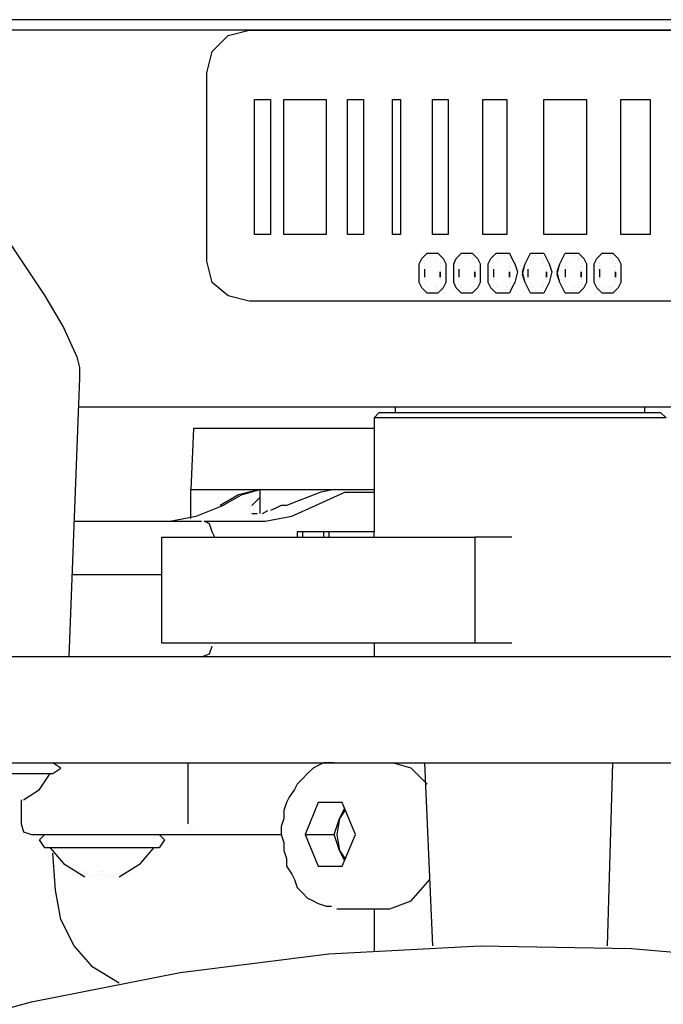
# Model space of a CAD drawing. Units: millimetres. Extents: x 14303 to 50279, y 2942 to 12698.
# Drawn here: x 15226 to 15300, y 8885 to 8998 of the extents above; entities that cross this region are included whole.
import ezdxf

# ---------------------------------------------------------------- set-up
doc = ezdxf.new("R2010")
doc.units = ezdxf.units.MM
doc.layers.add('AIRZONE HARDWARE', color=7, linetype='Continuous')

msp = doc.modelspace()

# ---------------------------------------------------------------- linework, layer by layer
at = {"layer": 'AIRZONE HARDWARE', "color": 7}
for p, q in [((15340.67, 8998.27), (15223.08, 8998.27)), ((15341.29, 8997.05), (15223.08, 8997.05)), ((15248.19, 8994.6), (15250.03, 8996.43)), ((15248.19, 8994.6), (15250.03, 8996.43)), ((15250.03, 8996.43), (15252.48, 8997.05)), ((15250.03, 8996.43), (15252.48, 8997.05)), ((15252.48, 8997.05), (15314.95, 8997.05)), ((15252.48, 8997.05), (15314.95, 8997.05)), ((15247.58, 8992.15), (15248.19, 8994.6)), ((15247.58, 8992.15), (15248.19, 8994.6)), ((15247.58, 8970.4), (15247.58, 8992.15)), ((15247.58, 8992.15), (15247.58, 8992.15)), ((15253.09, 8989.08), (15254.93, 8989.08)), ((15253.09, 8973.47), (15253.09, 8989.08)), ((15253.09, 8989.08), (15253.09, 8989.08)), ((15253.09, 8989.08), (15254.93, 8989.08)), ((15254.93, 8989.08), (15254.93, 8973.47)), ((15254.93, 8989.08), (15254.93, 8989.08)), ((15256.46, 8989.08), (15261.36, 8989.08)), ((15256.46, 8973.47), (15256.46, 8989.08)), ((15256.46, 8989.08), (15256.46, 8989.08)), ((15256.46, 8989.08), (15261.36, 8989.08)), ((15261.36, 8989.08), (15261.36, 8973.47)), ((15261.36, 8989.08), (15261.36, 8989.08)), ((15263.81, 8989.08), (15265.64, 8989.08)), ((15263.81, 8973.47), (15263.81, 8989.08)), ((15263.81, 8989.08), (15263.81, 8989.08)), ((15263.81, 8989.08), (15265.64, 8989.08)), ((15265.64, 8989.08), (15265.64, 8973.47)), ((15265.64, 8989.08), (15265.64, 8989.08)), ((15269.01, 8989.08), (15269.93, 8989.08)), ((15269.01, 8973.47), (15269.01, 8989.08)), ((15269.01, 8989.08), (15269.01, 8989.08)), ((15269.01, 8989.08), (15269.93, 8989.08)), ((15269.93, 8989.08), (15269.93, 8973.47)), ((15269.93, 8989.08), (15269.93, 8989.08)), ((15273.61, 8973.47), (15273.61, 8989.08)), ((15273.61, 8989.08), (15275.44, 8989.08)), ((15273.61, 8989.08), (15273.61, 8989.08)), ((15273.61, 8989.08), (15275.44, 8989.08)), ((15275.44, 8989.08), (15275.44, 8973.47)), ((15275.44, 8989.08), (15275.44, 8989.08)), ((15279.42, 8973.47), (15279.42, 8989.08)), ((15279.42, 8989.08), (15282.18, 8989.08)), ((15279.42, 8989.08), (15279.42, 8989.08)), ((15279.42, 8989.08), (15282.18, 8989.08)), ((15282.18, 8989.08), (15282.18, 8973.47)), ((15282.18, 8989.08), (15282.18, 8989.08)), ((15286.47, 8973.47), (15286.47, 8989.08)), ((15286.47, 8989.08), (15291.37, 8989.08)), ((15286.47, 8989.08), (15286.47, 8989.08)), ((15286.47, 8989.08), (15291.37, 8989.08)), ((15291.37, 8989.08), (15291.37, 8973.47)), ((15291.37, 8989.08), (15291.37, 8989.08)), ((15295.35, 8973.47), (15295.35, 8989.08)), ((15295.35, 8989.08), (15298.72, 8989.08)), ((15295.35, 8989.08), (15295.35, 8989.08)), ((15295.35, 8989.08), (15298.72, 8989.08)), ((15298.72, 8989.08), (15298.72, 8973.47)), ((15298.72, 8989.08), (15298.72, 8989.08)), ((15223.99, 8973.77), (15226.44, 8970.1)), ((15254.93, 8973.47), (15253.09, 8973.47)), ((15261.36, 8973.47), (15256.46, 8973.47)), ((15265.64, 8973.47), (15263.81, 8973.47)), ((15269.93, 8973.47), (15269.01, 8973.47)), ((15275.44, 8973.47), (15273.61, 8973.47)), ((15282.18, 8973.47), (15279.42, 8973.47)), ((15291.37, 8973.47), (15286.47, 8973.47)), ((15298.72, 8973.47), (15295.35, 8973.47)), ((15272.38, 8970.71), (15272.99, 8971.32)), ((15272.38, 8970.71), (15272.99, 8971.32)), ((15272.99, 8971.32), (15273.61, 8971.32)), ((15272.99, 8971.32), (15273.61, 8971.32)), ((15273.61, 8971.32), (15274.22, 8971.32)), ((15273.61, 8971.32), (15274.22, 8971.32)), ((15274.22, 8971.32), (15274.83, 8970.71)), ((15274.22, 8971.32), (15274.83, 8970.71)), ((15276.36, 8970.71), (15276.97, 8971.32)), ((15276.36, 8970.71), (15276.97, 8971.32)), ((15276.97, 8971.32), (15277.59, 8971.32)), ((15276.97, 8971.32), (15277.59, 8971.32)), ((15277.59, 8971.32), (15278.2, 8971.32)), ((15277.59, 8971.32), (15278.2, 8971.32)), ((15278.2, 8971.32), (15278.81, 8970.71)), ((15278.2, 8971.32), (15278.81, 8970.71)), ((15280.34, 8970.71), (15280.96, 8971.32)), ((15280.34, 8970.71), (15280.96, 8971.32)), ((15280.96, 8971.32), (15281.57, 8971.32)), ((15280.96, 8971.32), (15281.57, 8971.32)), ((15281.57, 8971.32), (15282.49, 8971.32)), ((15281.57, 8971.32), (15282.49, 8971.32)), ((15282.49, 8971.32), (15282.79, 8970.71)), ((15282.49, 8971.32), (15282.79, 8970.71)), ((15284.63, 8970.71), (15284.94, 8971.32)), ((15284.63, 8970.71), (15284.94, 8971.32)), ((15284.94, 8971.32), (15285.55, 8971.32)), ((15284.94, 8971.32), (15285.55, 8971.32)), ((15285.55, 8971.32), (15286.47, 8971.32)), ((15285.55, 8971.32), (15286.47, 8971.32)), ((15286.47, 8971.32), (15286.77, 8970.71)), ((15286.47, 8971.32), (15286.77, 8970.71)), ((15288.61, 8970.71), (15288.92, 8971.32)), ((15288.61, 8970.71), (15288.92, 8971.32)), ((15288.92, 8971.32), (15289.84, 8971.32)), ((15288.92, 8971.32), (15289.84, 8971.32)), ((15289.84, 8971.32), (15290.45, 8971.32)), ((15289.84, 8971.32), (15290.45, 8971.32)), ((15290.45, 8971.32), (15291.06, 8970.71)), ((15290.45, 8971.32), (15291.06, 8970.71)), ((15292.59, 8970.71), (15293.21, 8971.32)), ((15292.59, 8970.71), (15293.21, 8971.32)), ((15293.21, 8971.32), (15293.82, 8971.32)), ((15293.21, 8971.32), (15293.82, 8971.32)), ((15293.82, 8971.32), (15294.43, 8971.32)), ((15293.82, 8971.32), (15294.43, 8971.32)), ((15294.43, 8971.32), (15295.04, 8970.71)), ((15294.43, 8971.32), (15295.04, 8970.71)), ((15226.44, 8970.1), (15228.89, 8966.42)), ((15248.19, 8967.95), (15247.58, 8970.4)), ((15272.07, 8970.1), (15272.38, 8970.71)), ((15272.07, 8970.1), (15272.38, 8970.71)), ((15272.07, 8968.87), (15272.07, 8970.1)), ((15272.07, 8969.18), (15272.07, 8970.1)), ((15272.69, 8970.4), (15272.69, 8970.4)), ((15272.69, 8970.4), (15272.69, 8970.4)), ((15272.69, 8970.1), (15272.69, 8970.1)), ((15272.69, 8970.1), (15272.69, 8970.1)), ((15272.99, 8970.71), (15272.99, 8970.71)), ((15272.99, 8970.71), (15272.99, 8970.71)), ((15272.99, 8970.71), (15272.99, 8970.71)), ((15272.99, 8970.71), (15272.99, 8970.71)), ((15273.3, 8971.02), (15273.3, 8971.02)), ((15273.3, 8971.02), (15273.3, 8971.02)), ((15273.61, 8971.02), (15273.61, 8971.02)), ((15273.61, 8971.02), (15273.61, 8971.02)), ((15273.91, 8971.02), (15273.91, 8971.02)), ((15273.91, 8971.02), (15273.91, 8971.02)), ((15273.91, 8970.71), (15273.91, 8970.71)), ((15273.91, 8970.71), (15273.91, 8970.71)), ((15274.22, 8970.71), (15274.22, 8970.71)), ((15274.22, 8970.71), (15274.22, 8970.71)), ((15274.22, 8970.4), (15274.22, 8970.4)), ((15274.22, 8970.4), (15274.22, 8970.4)), ((15274.52, 8970.1), (15274.52, 8970.1)), ((15274.52, 8970.1), (15274.52, 8970.1)), ((15274.83, 8970.71), (15275.14, 8970.1)), ((15274.83, 8970.71), (15275.14, 8970.1)), ((15275.14, 8970.1), (15275.14, 8969.18)), ((15275.14, 8970.1), (15275.14, 8969.18)), ((15276.06, 8970.1), (15276.36, 8970.71)), ((15276.06, 8970.1), (15276.36, 8970.71)), ((15276.06, 8968.87), (15276.06, 8970.1)), ((15276.06, 8969.18), (15276.06, 8970.1)), ((15276.67, 8970.1), (15276.67, 8970.1)), ((15276.67, 8970.1), (15276.67, 8970.1)), ((15276.97, 8970.71), (15276.97, 8970.71)), ((15276.97, 8970.71), (15276.97, 8970.71)), ((15276.97, 8970.4), (15276.97, 8970.4)), ((15276.97, 8970.4), (15276.97, 8970.4)), ((15277.28, 8971.02), (15277.28, 8971.02)), ((15277.28, 8971.02), (15277.28, 8971.02)), ((15277.28, 8970.71), (15277.28, 8970.71)), ((15277.28, 8970.71), (15277.28, 8970.71)), ((15277.59, 8971.02), (15277.59, 8971.02)), ((15277.59, 8971.02), (15277.59, 8971.02)), ((15277.89, 8971.02), (15277.89, 8971.02)), ((15277.89, 8971.02), (15277.89, 8971.02)), ((15278.2, 8970.71), (15278.2, 8970.71)), ((15278.2, 8970.71), (15278.2, 8970.71)), ((15278.2, 8970.71), (15278.2, 8970.71)), ((15278.2, 8970.71), (15278.2, 8970.71)), ((15278.51, 8970.4), (15278.51, 8970.4)), ((15278.51, 8970.4), (15278.51, 8970.4)), ((15278.51, 8970.1), (15278.51, 8970.1)), ((15278.51, 8970.1), (15278.51, 8970.1)), ((15278.81, 8970.71), (15279.12, 8970.1)), ((15278.81, 8970.71), (15279.12, 8970.1)), ((15279.12, 8970.1), (15279.12, 8969.18)), ((15279.12, 8970.1), (15279.12, 8969.18)), ((15280.04, 8970.1), (15280.34, 8970.71)), ((15280.04, 8970.1), (15280.34, 8970.71)), ((15280.04, 8968.87), (15280.04, 8970.1)), ((15280.04, 8969.18), (15280.04, 8970.1)), ((15280.65, 8970.1), (15280.65, 8970.1)), ((15280.96, 8970.71), (15280.96, 8970.71)), ((15280.96, 8970.4), (15280.96, 8970.4)), ((15281.26, 8971.02), (15281.26, 8971.02)), ((15281.26, 8970.71), (15281.26, 8970.71)), ((15281.57, 8971.02), (15281.57, 8971.02)), ((15281.87, 8971.02), (15281.87, 8971.02)), ((15282.18, 8970.71), (15282.18, 8970.71)), ((15282.18, 8970.71), (15282.18, 8970.71)), ((15282.49, 8970.4), (15282.49, 8970.4)), ((15282.49, 8970.1), (15282.49, 8970.1)), ((15282.79, 8970.71), (15283.1, 8970.1)), ((15282.79, 8970.71), (15283.1, 8970.1)), ((15283.1, 8970.1), (15283.41, 8969.18)), ((15283.1, 8970.1), (15283.41, 8969.18)), ((15284.02, 8968.87), (15284.32, 8970.1)), ((15284.02, 8969.18), (15284.32, 8970.1)), ((15284.32, 8970.1), (15284.63, 8970.71)), ((15284.32, 8970.1), (15284.63, 8970.71)), ((15284.94, 8970.71), (15284.94, 8970.71)), ((15284.94, 8970.71), (15284.94, 8970.71)), ((15284.94, 8970.4), (15284.94, 8970.4)), ((15284.94, 8970.4), (15284.94, 8970.4)), ((15284.94, 8970.1), (15284.94, 8970.1)), ((15284.94, 8970.1), (15284.94, 8970.1)), ((15285.24, 8970.71), (15285.24, 8970.71)), ((15285.24, 8970.71), (15285.24, 8970.71)), ((15285.55, 8971.02), (15285.55, 8971.02)), ((15285.55, 8971.02), (15285.55, 8971.02)), ((15285.55, 8971.02), (15285.55, 8971.02)), ((15285.55, 8971.02), (15285.55, 8971.02)), ((15285.86, 8971.02), (15285.86, 8971.02)), ((15285.86, 8971.02), (15285.86, 8971.02)), ((15286.16, 8970.71), (15286.16, 8970.71)), ((15286.16, 8970.71), (15286.16, 8970.71)), ((15286.47, 8970.71), (15286.47, 8970.71)), ((15286.47, 8970.71), (15286.47, 8970.71)), ((15286.47, 8970.4), (15286.47, 8970.4)), ((15286.47, 8970.4), (15286.47, 8970.4)), ((15286.47, 8970.1), (15286.47, 8970.1)), ((15286.47, 8970.1), (15286.47, 8970.1)), ((15286.77, 8970.71), (15287.08, 8970.1)), ((15286.77, 8970.71), (15287.08, 8970.1)), ((15287.08, 8970.1), (15287.39, 8969.18)), ((15287.08, 8970.1), (15287.39, 8969.18)), ((15288, 8968.87), (15288.31, 8970.1)), ((15288, 8969.18), (15288.31, 8970.1)), ((15288.31, 8970.1), (15288.61, 8970.71)), ((15288.31, 8970.1), (15288.61, 8970.71)), ((15288.92, 8970.4), (15288.92, 8970.4)), ((15288.92, 8970.4), (15288.92, 8970.4)), ((15288.92, 8970.1), (15288.92, 8970.1)), ((15288.92, 8970.1), (15288.92, 8970.1)), ((15289.22, 8970.71), (15289.22, 8970.71)), ((15289.22, 8970.71), (15289.22, 8970.71)), ((15289.22, 8970.71), (15289.22, 8970.71)), ((15289.22, 8970.71), (15289.22, 8970.71)), ((15289.53, 8971.02), (15289.53, 8971.02)), ((15289.53, 8971.02), (15289.53, 8971.02)), ((15289.84, 8971.02), (15289.84, 8971.02)), ((15289.84, 8971.02), (15289.84, 8971.02)), ((15290.14, 8971.02), (15290.14, 8971.02)), ((15290.14, 8971.02), (15290.14, 8971.02)), ((15290.14, 8970.71), (15290.14, 8970.71)), ((15290.14, 8970.71), (15290.14, 8970.71)), ((15290.45, 8970.71), (15290.45, 8970.71)), ((15290.45, 8970.71), (15290.45, 8970.71)), ((15290.45, 8970.4), (15290.45, 8970.4)), ((15290.45, 8970.4), (15290.45, 8970.4)), ((15290.76, 8970.1), (15290.76, 8970.1)), ((15290.76, 8970.1), (15290.76, 8970.1)), ((15291.06, 8970.71), (15291.37, 8970.1)), ((15291.06, 8970.71), (15291.37, 8970.1)), ((15291.37, 8970.1), (15291.37, 8969.18)), ((15291.37, 8970.1), (15291.37, 8969.18)), ((15292.29, 8970.1), (15292.59, 8970.71)), ((15292.29, 8970.1), (15292.59, 8970.71)), ((15292.29, 8968.87), (15292.29, 8970.1)), ((15292.29, 8969.18), (15292.29, 8970.1)), ((15292.9, 8970.4), (15292.9, 8970.4)), ((15292.9, 8970.4), (15292.9, 8970.4)), ((15292.9, 8970.1), (15292.9, 8970.1)), ((15292.9, 8970.1), (15292.9, 8970.1)), ((15293.21, 8970.71), (15293.21, 8970.71)), ((15293.21, 8970.71), (15293.21, 8970.71)), ((15293.21, 8970.71), (15293.21, 8970.71)), ((15293.21, 8970.71), (15293.21, 8970.71)), ((15293.51, 8971.02), (15293.51, 8971.02)), ((15293.51, 8971.02), (15293.51, 8971.02)), ((15293.82, 8971.02), (15293.82, 8971.02)), ((15293.82, 8971.02), (15293.82, 8971.02)), ((15294.12, 8971.02), (15294.12, 8971.02)), ((15294.12, 8971.02), (15294.12, 8971.02)), ((15294.12, 8970.71), (15294.12, 8970.71)), ((15294.12, 8970.71), (15294.12, 8970.71)), ((15294.43, 8970.71), (15294.43, 8970.71)), ((15294.43, 8970.71), (15294.43, 8970.71)), ((15294.43, 8970.4), (15294.43, 8970.4)), ((15294.43, 8970.4), (15294.43, 8970.4)), ((15294.74, 8970.1), (15294.74, 8970.1)), ((15294.74, 8970.1), (15294.74, 8970.1)), ((15295.04, 8970.71), (15295.35, 8970.1)), ((15295.04, 8970.71), (15295.35, 8970.1)), ((15295.35, 8970.1), (15295.35, 8969.18)), ((15295.35, 8970.1), (15295.35, 8969.18)), ((15272.07, 8967.95), (15272.07, 8969.18)), ((15272.07, 8967.95), (15272.07, 8968.87)), ((15272.69, 8969.79), (15272.69, 8969.79)), ((15272.69, 8969.79), (15272.69, 8969.79)), ((15272.69, 8969.49), (15272.69, 8968.87)), ((15272.69, 8969.49), (15272.69, 8969.49)), ((15272.69, 8969.18), (15272.69, 8968.57)), ((15272.69, 8968.87), (15272.69, 8968.87)), ((15274.52, 8969.79), (15274.52, 8969.79)), ((15274.52, 8969.79), (15274.52, 8969.79)), ((15274.52, 8969.49), (15274.52, 8969.49)), ((15274.52, 8969.49), (15274.52, 8969.49)), ((15274.52, 8969.18), (15274.52, 8968.57)), ((15274.52, 8968.57), (15274.52, 8969.18)), ((15274.52, 8969.18), (15274.52, 8969.18)), ((15274.52, 8969.18), (15274.52, 8969.18)), ((15275.14, 8969.18), (15275.14, 8967.95)), ((15275.14, 8969.18), (15275.14, 8967.95)), ((15276.06, 8967.95), (15276.06, 8969.18)), ((15276.06, 8967.95), (15276.06, 8968.87)), ((15276.67, 8969.79), (15276.67, 8969.79)), ((15276.67, 8969.79), (15276.67, 8969.79)), ((15276.67, 8969.49), (15276.67, 8968.87)), ((15276.67, 8969.49), (15276.67, 8969.49)), ((15276.67, 8969.18), (15276.67, 8968.57)), ((15276.67, 8968.87), (15276.67, 8968.87)), ((15278.51, 8969.79), (15278.51, 8969.79)), ((15278.51, 8969.79), (15278.51, 8969.79)), ((15278.51, 8969.49), (15278.51, 8969.49)), ((15278.51, 8969.49), (15278.51, 8969.49)), ((15278.51, 8969.18), (15278.51, 8968.57)), ((15278.51, 8968.57), (15278.51, 8969.18)), ((15278.51, 8969.18), (15278.51, 8969.18)), ((15278.51, 8969.18), (15278.51, 8969.18)), ((15279.12, 8969.18), (15279.12, 8967.95)), ((15279.12, 8969.18), (15279.12, 8967.95)), ((15280.04, 8967.95), (15280.04, 8969.18)), ((15280.04, 8967.95), (15280.04, 8968.87)), ((15280.65, 8969.79), (15280.65, 8969.79)), ((15280.65, 8969.49), (15280.65, 8968.87)), ((15280.65, 8969.18), (15280.65, 8969.18)), ((15280.65, 8969.18), (15280.65, 8969.18)), ((15280.65, 8969.18), (15280.65, 8968.57)), ((15280.65, 8968.87), (15280.65, 8968.87)), ((15282.49, 8969.79), (15282.49, 8969.79)), ((15282.49, 8969.49), (15282.49, 8969.49)), ((15282.49, 8969.18), (15282.49, 8968.57)), ((15282.49, 8968.57), (15282.49, 8969.18)), ((15282.49, 8969.18), (15282.49, 8969.18)), ((15282.49, 8969.18), (15282.49, 8969.18)), ((15282.49, 8969.18), (15282.49, 8969.18)), ((15283.41, 8969.18), (15283.1, 8967.95)), ((15283.41, 8969.18), (15283.1, 8967.95)), ((15284.32, 8967.95), (15284.02, 8969.18)), ((15284.32, 8967.95), (15284.02, 8968.87)), ((15284.63, 8969.79), (15284.63, 8969.79)), ((15284.63, 8969.79), (15284.63, 8969.79)), ((15284.63, 8969.49), (15284.63, 8968.87)), ((15284.63, 8969.49), (15284.63, 8969.49)), ((15284.63, 8969.18), (15284.63, 8968.57)), ((15284.63, 8968.87), (15284.63, 8968.87)), ((15286.77, 8969.79), (15286.77, 8969.79)), ((15286.77, 8969.79), (15286.77, 8969.79)), ((15286.77, 8969.49), (15286.77, 8969.49)), ((15286.77, 8969.49), (15286.77, 8969.49)), ((15286.77, 8969.18), (15286.77, 8968.57)), ((15286.77, 8968.57), (15286.77, 8969.18)), ((15286.77, 8969.18), (15286.77, 8969.18)), ((15286.77, 8969.18), (15286.77, 8969.18)), ((15287.39, 8969.18), (15287.08, 8967.95)), ((15287.39, 8969.18), (15287.08, 8967.95)), ((15288.31, 8967.95), (15288, 8969.18)), ((15288.31, 8967.95), (15288, 8968.87)), ((15288.92, 8969.79), (15288.92, 8969.79)), ((15288.92, 8969.79), (15288.92, 8969.79)), ((15288.92, 8969.49), (15288.92, 8968.87)), ((15288.92, 8969.49), (15288.92, 8969.49)), ((15288.92, 8969.18), (15288.92, 8968.57)), ((15288.92, 8968.87), (15288.92, 8968.87)), ((15290.76, 8969.79), (15290.76, 8969.79)), ((15290.76, 8969.79), (15290.76, 8969.79)), ((15290.76, 8969.49), (15290.76, 8969.49)), ((15290.76, 8969.49), (15290.76, 8969.49)), ((15290.76, 8969.18), (15290.76, 8968.57)), ((15290.76, 8968.57), (15290.76, 8969.18)), ((15290.76, 8969.18), (15290.76, 8969.18)), ((15290.76, 8969.18), (15290.76, 8969.18)), ((15291.37, 8969.18), (15291.37, 8967.95)), ((15291.37, 8969.18), (15291.37, 8967.95)), ((15292.29, 8967.95), (15292.29, 8968.87)), ((15292.9, 8969.79), (15292.9, 8969.79)), ((15292.9, 8969.79), (15292.9, 8969.79)), ((15292.9, 8969.49), (15292.9, 8968.87)), ((15292.9, 8969.49), (15292.9, 8969.49)), ((15292.9, 8969.18), (15292.9, 8968.57)), ((15292.9, 8968.87), (15292.9, 8968.87)), ((15294.74, 8969.79), (15294.74, 8969.79)), ((15294.74, 8969.79), (15294.74, 8969.79)), ((15294.74, 8969.49), (15294.74, 8969.49)), ((15294.74, 8969.49), (15294.74, 8969.49)), ((15294.74, 8969.18), (15294.74, 8968.57)), ((15294.74, 8968.57), (15294.74, 8969.18)), ((15294.74, 8969.18), (15294.74, 8969.18)), ((15294.74, 8969.18), (15294.74, 8969.18)), ((15295.35, 8969.18), (15295.35, 8967.95)), ((15250.03, 8966.42), (15248.19, 8967.95)), ((15272.38, 8967.34), (15272.07, 8967.95)), ((15272.38, 8967.34), (15272.07, 8967.95)), ((15272.69, 8968.57), (15272.69, 8968.57)), ((15272.69, 8968.57), (15272.69, 8968.57)), ((15272.69, 8968.26), (15272.69, 8968.26)), ((15272.69, 8968.26), (15272.69, 8968.26)), ((15272.69, 8967.95), (15272.69, 8967.95)), ((15272.69, 8967.95), (15272.69, 8967.95)), ((15274.52, 8968.26), (15274.52, 8968.26)), ((15274.52, 8968.26), (15274.52, 8968.26)), ((15274.52, 8967.95), (15274.52, 8967.95)), ((15274.52, 8967.95), (15274.52, 8967.95)), ((15275.14, 8967.95), (15274.83, 8967.34)), ((15275.14, 8967.95), (15274.83, 8967.34)), ((15276.36, 8967.34), (15276.06, 8967.95)), ((15276.36, 8967.34), (15276.06, 8967.95)), ((15276.67, 8968.57), (15276.67, 8968.57)), ((15276.67, 8968.57), (15276.67, 8968.57)), ((15276.67, 8968.26), (15276.67, 8968.26)), ((15276.67, 8968.26), (15276.67, 8968.26)), ((15276.67, 8967.95), (15276.67, 8967.95)), ((15276.67, 8967.95), (15276.67, 8967.95)), ((15278.51, 8968.26), (15278.51, 8968.26)), ((15278.51, 8968.26), (15278.51, 8968.26)), ((15278.51, 8967.95), (15278.51, 8967.95)), ((15278.51, 8967.95), (15278.51, 8967.95)), ((15279.12, 8967.95), (15278.81, 8967.34)), ((15279.12, 8967.95), (15278.81, 8967.34)), ((15280.34, 8967.34), (15280.04, 8967.95)), ((15280.34, 8967.34), (15280.04, 8967.95)), ((15280.65, 8968.57), (15280.65, 8968.57)), ((15280.65, 8968.57), (15280.65, 8968.57)), ((15280.65, 8968.26), (15280.65, 8968.26)), ((15280.65, 8968.26), (15280.65, 8968.26)), ((15280.65, 8967.95), (15280.65, 8967.95)), ((15280.65, 8967.95), (15280.65, 8967.95)), ((15282.49, 8968.26), (15282.49, 8968.26)), ((15282.49, 8968.26), (15282.49, 8968.26)), ((15282.49, 8967.95), (15282.49, 8967.95)), ((15282.49, 8967.95), (15282.49, 8967.95)), ((15283.1, 8967.95), (15282.79, 8967.34)), ((15283.1, 8967.95), (15282.79, 8967.34)), ((15284.63, 8967.34), (15284.32, 8967.95)), ((15284.63, 8967.34), (15284.32, 8967.95)), ((15284.63, 8968.57), (15284.63, 8968.57)), ((15284.63, 8968.57), (15284.63, 8968.57)), ((15284.63, 8968.26), (15284.63, 8968.26)), ((15284.63, 8968.26), (15284.63, 8968.26)), ((15284.94, 8967.95), (15284.94, 8967.95)), ((15284.94, 8967.95), (15284.94, 8967.95)), ((15286.47, 8967.95), (15286.47, 8967.95)), ((15286.47, 8967.95), (15286.47, 8967.95)), ((15286.77, 8968.26), (15286.77, 8968.26)), ((15286.77, 8968.26), (15286.77, 8968.26)), ((15287.08, 8967.95), (15286.77, 8967.34)), ((15287.08, 8967.95), (15286.77, 8967.34)), ((15288.61, 8967.34), (15288.31, 8967.95)), ((15288.61, 8967.34), (15288.31, 8967.95)), ((15288.92, 8968.57), (15288.92, 8968.57)), ((15288.92, 8968.57), (15288.92, 8968.57)), ((15288.92, 8968.26), (15288.92, 8968.26)), ((15288.92, 8968.26), (15288.92, 8968.26)), ((15288.92, 8967.95), (15288.92, 8967.95)), ((15288.92, 8967.95), (15288.92, 8967.95)), ((15290.76, 8968.26), (15290.76, 8968.26)), ((15290.76, 8968.26), (15290.76, 8968.26)), ((15290.76, 8967.95), (15290.76, 8967.95)), ((15290.76, 8967.95), (15290.76, 8967.95)), ((15291.37, 8967.95), (15291.06, 8967.34)), ((15291.37, 8967.95), (15291.06, 8967.34)), ((15292.59, 8967.34), (15292.29, 8967.95)), ((15292.9, 8968.57), (15292.9, 8968.57)), ((15292.9, 8968.57), (15292.9, 8968.57)), ((15292.9, 8968.26), (15292.9, 8968.26)), ((15292.9, 8968.26), (15292.9, 8968.26)), ((15292.9, 8967.95), (15292.9, 8967.95)), ((15292.9, 8967.95), (15292.9, 8967.95)), ((15294.74, 8968.26), (15294.74, 8968.26)), ((15294.74, 8968.26), (15294.74, 8968.26)), ((15294.74, 8967.95), (15294.74, 8967.95)), ((15294.74, 8967.95), (15294.74, 8967.95)), ((15295.35, 8967.95), (15295.04, 8967.34)), ((15272.99, 8966.73), (15272.38, 8967.34)), ((15272.99, 8966.73), (15272.38, 8967.34)), ((15272.69, 8967.65), (15272.69, 8967.65)), ((15272.69, 8967.65), (15272.69, 8967.65)), ((15272.99, 8967.34), (15272.99, 8967.34)), ((15272.99, 8967.34), (15272.99, 8967.34)), ((15272.99, 8967.34), (15272.99, 8967.34)), ((15272.99, 8967.34), (15272.99, 8967.34)), ((15273.61, 8966.73), (15272.99, 8966.73)), ((15273.61, 8966.73), (15272.99, 8966.73)), ((15273.3, 8967.04), (15273.3, 8967.04)), ((15273.3, 8967.04), (15273.3, 8967.04)), ((15273.61, 8967.04), (15273.61, 8967.04)), ((15273.61, 8967.04), (15273.61, 8967.04)), ((15274.22, 8966.73), (15273.61, 8966.73)), ((15274.22, 8966.73), (15273.61, 8966.73)), ((15273.91, 8967.34), (15273.91, 8967.34)), ((15273.91, 8967.34), (15273.91, 8967.34)), ((15273.91, 8967.04), (15273.91, 8967.04)), ((15273.91, 8967.04), (15273.91, 8967.04)), ((15274.22, 8967.65), (15274.22, 8967.65)), ((15274.22, 8967.65), (15274.22, 8967.65)), ((15274.22, 8967.34), (15274.22, 8967.34)), ((15274.83, 8967.34), (15274.22, 8966.73)), ((15274.22, 8967.34), (15274.22, 8967.34)), ((15274.83, 8967.34), (15274.22, 8966.73)), ((15276.97, 8966.73), (15276.36, 8967.34)), ((15276.97, 8966.73), (15276.36, 8967.34)), ((15276.97, 8967.65), (15276.97, 8967.65)), ((15276.97, 8967.65), (15276.97, 8967.65)), ((15276.97, 8967.34), (15276.97, 8967.34)), ((15276.97, 8967.34), (15276.97, 8967.34)), ((15276.97, 8967.34), (15276.97, 8967.34)), ((15276.97, 8967.34), (15276.97, 8967.34)), ((15277.59, 8966.73), (15276.97, 8966.73)), ((15277.59, 8966.73), (15276.97, 8966.73)), ((15277.28, 8967.04), (15277.28, 8967.04)), ((15277.28, 8967.04), (15277.28, 8967.04)), ((15277.59, 8967.04), (15277.59, 8967.04)), ((15277.59, 8967.04), (15277.59, 8967.04)), ((15278.2, 8966.73), (15277.59, 8966.73)), ((15278.2, 8966.73), (15277.59, 8966.73)), ((15277.89, 8967.04), (15277.89, 8967.04)), ((15277.89, 8967.04), (15277.89, 8967.04)), ((15278.2, 8967.34), (15278.2, 8967.34)), ((15278.2, 8967.34), (15278.2, 8967.34)), ((15278.81, 8967.34), (15278.2, 8966.73)), ((15278.2, 8967.34), (15278.2, 8967.34)), ((15278.2, 8967.34), (15278.2, 8967.34)), ((15278.81, 8967.34), (15278.2, 8966.73)), ((15278.51, 8967.65), (15278.51, 8967.65)), ((15278.51, 8967.65), (15278.51, 8967.65)), ((15280.96, 8966.73), (15280.34, 8967.34)), ((15280.96, 8966.73), (15280.34, 8967.34)), ((15280.96, 8967.65), (15280.96, 8967.65)), ((15280.96, 8967.65), (15280.96, 8967.65)), ((15280.96, 8967.34), (15280.96, 8967.34)), ((15280.96, 8967.34), (15280.96, 8967.34)), ((15281.57, 8966.73), (15280.96, 8966.73)), ((15281.57, 8966.73), (15280.96, 8966.73)), ((15281.26, 8967.34), (15281.26, 8967.34)), ((15281.26, 8967.34), (15281.26, 8967.34)), ((15281.26, 8967.04), (15281.26, 8967.04)), ((15281.26, 8967.04), (15281.26, 8967.04)), ((15281.57, 8967.04), (15281.57, 8967.04)), ((15281.57, 8967.04), (15281.57, 8967.04)), ((15282.49, 8966.73), (15281.57, 8966.73)), ((15282.49, 8966.73), (15281.57, 8966.73)), ((15281.87, 8967.04), (15281.87, 8967.04)), ((15281.87, 8967.04), (15281.87, 8967.04)), ((15282.18, 8967.34), (15282.18, 8967.34)), ((15282.18, 8967.34), (15282.18, 8967.34)), ((15282.18, 8967.34), (15282.18, 8967.34)), ((15282.18, 8967.34), (15282.18, 8967.34)), ((15282.49, 8967.65), (15282.49, 8967.65)), ((15282.49, 8967.65), (15282.49, 8967.65)), ((15282.79, 8967.34), (15282.49, 8966.73)), ((15282.79, 8967.34), (15282.49, 8966.73)), ((15284.94, 8966.73), (15284.63, 8967.34)), ((15284.94, 8966.73), (15284.63, 8967.34)), ((15284.94, 8967.65), (15284.94, 8967.65)), ((15284.94, 8967.65), (15284.94, 8967.65)), ((15284.94, 8967.34), (15284.94, 8967.34)), ((15284.94, 8967.34), (15284.94, 8967.34)), ((15285.55, 8966.73), (15284.94, 8966.73)), ((15285.55, 8966.73), (15284.94, 8966.73)), ((15285.24, 8967.34), (15285.24, 8967.34)), ((15285.24, 8967.34), (15285.24, 8967.34)), ((15285.55, 8967.04), (15285.55, 8967.04)), ((15285.55, 8967.04), (15285.55, 8967.04)), ((15285.55, 8967.04), (15285.55, 8967.04)), ((15285.55, 8967.04), (15285.55, 8967.04)), ((15286.47, 8966.73), (15285.55, 8966.73)), ((15286.47, 8966.73), (15285.55, 8966.73)), ((15285.86, 8967.04), (15285.86, 8967.04)), ((15285.86, 8967.04), (15285.86, 8967.04)), ((15286.16, 8967.34), (15286.16, 8967.34)), ((15286.16, 8967.34), (15286.16, 8967.34)), ((15286.47, 8967.65), (15286.47, 8967.65)), ((15286.47, 8967.65), (15286.47, 8967.65)), ((15286.47, 8967.34), (15286.47, 8967.34)), ((15286.77, 8967.34), (15286.47, 8966.73)), ((15286.47, 8967.34), (15286.47, 8967.34)), ((15286.77, 8967.34), (15286.47, 8966.73)), ((15288.92, 8966.73), (15288.61, 8967.34)), ((15288.92, 8966.73), (15288.61, 8967.34)), ((15288.92, 8967.65), (15288.92, 8967.65)), ((15288.92, 8967.65), (15288.92, 8967.65)), ((15289.84, 8966.73), (15288.92, 8966.73)), ((15289.84, 8966.73), (15288.92, 8966.73)), ((15289.22, 8967.34), (15289.22, 8967.34)), ((15289.22, 8967.34), (15289.22, 8967.34)), ((15289.22, 8967.34), (15289.22, 8967.34)), ((15289.22, 8967.34), (15289.22, 8967.34)), ((15289.53, 8967.04), (15289.53, 8967.04)), ((15289.53, 8967.04), (15289.53, 8967.04)), ((15289.84, 8967.04), (15289.84, 8967.04)), ((15289.84, 8967.04), (15289.84, 8967.04)), ((15290.45, 8966.73), (15289.84, 8966.73)), ((15290.45, 8966.73), (15289.84, 8966.73)), ((15290.14, 8967.34), (15290.14, 8967.34)), ((15290.14, 8967.34), (15290.14, 8967.34)), ((15290.14, 8967.04), (15290.14, 8967.04)), ((15290.14, 8967.04), (15290.14, 8967.04)), ((15290.45, 8967.65), (15290.45, 8967.65)), ((15290.45, 8967.65), (15290.45, 8967.65)), ((15290.45, 8967.34), (15290.45, 8967.34)), ((15291.06, 8967.34), (15290.45, 8966.73)), ((15290.45, 8967.34), (15290.45, 8967.34)), ((15291.06, 8967.34), (15290.45, 8966.73)), ((15293.21, 8966.73), (15292.59, 8967.34)), ((15292.9, 8967.65), (15292.9, 8967.65)), ((15292.9, 8967.65), (15292.9, 8967.65)), ((15293.21, 8967.34), (15293.21, 8967.34)), ((15293.21, 8967.34), (15293.21, 8967.34)), ((15293.21, 8967.34), (15293.21, 8967.34)), ((15293.21, 8967.34), (15293.21, 8967.34)), ((15293.82, 8966.73), (15293.21, 8966.73)), ((15293.51, 8967.04), (15293.51, 8967.04)), ((15293.51, 8967.04), (15293.51, 8967.04)), ((15293.82, 8967.04), (15293.82, 8967.04)), ((15293.82, 8967.04), (15293.82, 8967.04)), ((15294.43, 8966.73), (15293.82, 8966.73)), ((15294.12, 8967.34), (15294.12, 8967.34)), ((15294.12, 8967.34), (15294.12, 8967.34)), ((15294.12, 8967.04), (15294.12, 8967.04)), ((15294.12, 8967.04), (15294.12, 8967.04)), ((15294.43, 8967.65), (15294.43, 8967.65)), ((15294.43, 8967.65), (15294.43, 8967.65)), ((15294.43, 8967.34), (15294.43, 8967.34)), ((15295.04, 8967.34), (15294.43, 8966.73)), ((15294.43, 8967.34), (15294.43, 8967.34)), ((15228.89, 8966.42), (15231.04, 8962.75)), ((15252.48, 8965.81), (15250.03, 8966.42)), ((15314.95, 8965.81), (15252.48, 8965.81)), ((15231.04, 8962.75), (15232.57, 8959.38)), ((15232.57, 8959.38), (15232.88, 8958.15)), ((15232.88, 8958.15), (15232.88, 8956.93)), ((15232.88, 8956.93), (15231.65, 8924.77)), ((15334.55, 8953.56), (15232.88, 8953.56)), ((15266.87, 8952.34), (15267.48, 8952.95)), ((15267.48, 8952.95), (15299.94, 8952.95)), ((15269.32, 8953.56), (15269.32, 8952.95)), ((15298.11, 8952.95), (15298.11, 8953.56)), ((15299.94, 8952.95), (15300.56, 8952.34)), ((15300.56, 8952.34), (15266.87, 8952.34)), ((15266.87, 8952.34), (15266.87, 8939.17)), ((15246.04, 8951.11), (15245.74, 8944.07)), ((15266.87, 8951.11), (15246.04, 8951.11)), ((15245.74, 8944.07), (15266.87, 8944.07)), ((15245.74, 8940.7), (15245.74, 8944.07)), ((15253.7, 8944.07), (15251.25, 8943.45)), ((15251.56, 8943.45), (15253.7, 8944.07)), ((15253.7, 8944.07), (15253.7, 8941.31)), ((15262.27, 8944.07), (15260.74, 8943.76)), ((15265.34, 8944.07), (15265.34, 8944.07)), ((15251.25, 8943.45), (15249.11, 8942.23)), ((15249.41, 8942.23), (15251.56, 8943.45)), ((15252.78, 8942.23), (15253.7, 8943.15)), ((15260.74, 8943.76), (15256.76, 8942.23)), ((15260.13, 8942.23), (15263.5, 8943.76)), ((15263.5, 8943.76), (15266.87, 8943.76)), ((15246.35, 8941), (15249.41, 8942.23)), ((15249.41, 8942.23), (15249.41, 8942.23)), ((15252.48, 8942.23), (15252.48, 8942.23)), ((15252.48, 8941.92), (15252.48, 8941.92)), ((15252.48, 8941.62), (15252.48, 8941.62)), ((15252.48, 8941.62), (15252.48, 8941.62)), ((15252.78, 8942.23), (15252.78, 8942.23)), ((15254.01, 8941.31), (15254.62, 8941.62)), ((15254.62, 8941.62), (15254.62, 8941.62)), ((15255.54, 8941.92), (15254.93, 8941.62)), ((15256.15, 8942.23), (15255.54, 8941.92)), ((15256.76, 8942.23), (15256.15, 8942.23)), ((15257.38, 8941), (15260.13, 8942.23)), ((15243.29, 8940.39), (15246.35, 8941)), ((15252.48, 8941.31), (15252.48, 8941.31)), ((15252.48, 8941.31), (15252.48, 8941.31)), ((15252.78, 8941.31), (15252.78, 8941.31)), ((15252.78, 8941.31), (15253.39, 8941.31)), ((15253.39, 8941.31), (15253.39, 8941.31)), ((15253.7, 8941.31), (15253.7, 8941.31)), ((15254.31, 8940.39), (15257.38, 8941)), ((15232.26, 8940.39), (15246.96, 8940.39)), ((15246.96, 8940.39), (15246.96, 8940.39)), ((15247.88, 8940.09), (15247.27, 8940.39)), ((15247.27, 8940.39), (15254.31, 8940.39)), ((15248.19, 8939.17), (15247.88, 8940.09)), ((15242.37, 8926.31), (15242.37, 8938.55)), ((15242.37, 8938.55), (15246.96, 8938.55)), ((15246.96, 8938.55), (15264.72, 8938.55)), ((15248.49, 8938.55), (15248.19, 8939.17)), ((15258.6, 8939.17), (15257.99, 8939.17)), ((15257.99, 8939.17), (15257.99, 8938.55)), ((15261.05, 8939.17), (15258.6, 8939.17)), ((15258.6, 8939.17), (15258.6, 8938.55)), ((15261.66, 8939.17), (15261.05, 8939.17)), ((15261.05, 8939.17), (15261.05, 8938.55)), ((15266.87, 8939.17), (15261.66, 8939.17)), ((15261.66, 8939.17), (15261.66, 8938.55)), ((15264.72, 8938.55), (15278.51, 8938.55)), ((15266.87, 8938.55), (15266.87, 8939.17)), ((15279.12, 8938.55), (15278.51, 8938.55)), ((15278.51, 8938.55), (15278.51, 8926.31)), ((15282.79, 8938.55), (15279.12, 8938.55)), ((15231.96, 8934.27), (15242.37, 8934.27)), ((15246.96, 8926.31), (15242.37, 8926.31)), ((15264.72, 8926.31), (15246.96, 8926.31)), ((15247.88, 8925.08), (15248.19, 8926)), ((15248.19, 8926), (15248.19, 8926)), ((15278.51, 8926.31), (15264.72, 8926.31)), ((15266.87, 8926.31), (15266.87, 8924.77)), ((15279.12, 8926.31), (15278.51, 8926.31)), ((15282.79, 8926.31), (15279.12, 8926.31)), ((15281.87, 8924.77), (15221.54, 8924.77)), ((15246.96, 8924.77), (15247.88, 8925.08)), ((15266.87, 8924.77), (15265.03, 8924.77)), ((15265.64, 8924.77), (15265.64, 8924.77)), ((15285.86, 8924.77), (15281.57, 8924.77)), ((15285.55, 8924.77), (15281.87, 8924.77)), ((15345.88, 8924.77), (15285.55, 8924.77)), ((15221.24, 8912.52), (15281.57, 8912.52)), ((15230.73, 8911.91), (15229.81, 8912.52)), ((15245.43, 8905.48), (15245.43, 8912.52)), ((15260.44, 8912.22), (15259.83, 8911.91)), ((15261.05, 8912.52), (15260.44, 8912.22)), ((15261.66, 8912.52), (15261.05, 8912.52)), ((15262.27, 8912.52), (15261.66, 8912.52)), ((15262.58, 8912.52), (15262.58, 8912.52)), ((15271.16, 8911.91), (15269.01, 8912.52)), ((15272.69, 8912.52), (15273.61, 8891.39)), ((15281.57, 8912.52), (15285.86, 8912.52)), ((15285.86, 8912.52), (15346.19, 8912.52)), ((15293.82, 8891.39), (15294.43, 8912.52)), ((15216.95, 8911.3), (15229.81, 8911.3)), ((15228.28, 8909.46), (15229.51, 8911.3)), ((15229.81, 8911.3), (15230.73, 8911.91)), ((15259.21, 8911.3), (15258.6, 8910.69)), ((15259.83, 8911.91), (15259.21, 8911.3)), ((15272.99, 8910.07), (15271.16, 8911.91)), ((15257.99, 8910.07), (15257.68, 8909.46)), ((15258.6, 8910.69), (15257.99, 8910.07)), ((15226.44, 8908.24), (15228.28, 8909.46)), ((15257.68, 8909.46), (15257.07, 8908.54)), ((15226.14, 8908.24), (15226.14, 8908.24)), ((15226.14, 8908.24), (15226.14, 8908.24)), ((15226.14, 8908.24), (15226.14, 8905.48)), ((15256.76, 8907.93), (15256.46, 8907.01)), ((15257.07, 8908.54), (15256.76, 8907.93)), ((15260.44, 8907.93), (15258.91, 8904.26)), ((15263.19, 8907.93), (15260.44, 8907.93)), ((15264.72, 8904.26), (15263.19, 8907.93)), ((15256.46, 8907.01), (15256.46, 8906.09)), ((15262.89, 8906.09), (15263.5, 8907.32)), ((15263.5, 8907.01), (15262.89, 8906.09)), ((15226.14, 8905.48), (15226.44, 8904.56)), ((15245.43, 8905.48), (15245.43, 8905.48)), ((15256.46, 8906.09), (15256.15, 8905.17)), ((15262.27, 8904.26), (15262.89, 8906.09)), ((15262.89, 8906.09), (15262.58, 8904.26)), ((15226.44, 8904.56), (15227.36, 8904.26)), ((15227.36, 8904.26), (15235.63, 8904.26)), ((15228.28, 8903.64), (15228.89, 8904.26)), ((15235.63, 8904.26), (15246.66, 8904.26)), ((15242.06, 8904.26), (15242.68, 8903.64)), ((15245.74, 8905.17), (15245.74, 8905.17)), ((15245.74, 8904.87), (15245.74, 8904.87)), ((15245.74, 8904.56), (15245.74, 8904.56)), ((15246.04, 8904.56), (15246.04, 8904.56)), ((15246.35, 8904.26), (15246.35, 8904.26)), ((15246.66, 8904.26), (15256.15, 8904.26)), ((15256.15, 8905.17), (15256.15, 8904.26)), ((15256.15, 8904.26), (15256.46, 8903.34)), ((15258.91, 8904.26), (15260.44, 8900.58)), ((15258.91, 8904.26), (15262.27, 8904.26)), ((15262.89, 8902.42), (15262.27, 8904.26)), ((15262.58, 8904.26), (15262.89, 8902.42)), ((15263.19, 8900.58), (15264.72, 8904.26)), ((15228.89, 8902.72), (15228.28, 8903.64)), ((15242.68, 8903.64), (15242.06, 8902.72)), ((15256.46, 8903.34), (15256.46, 8902.42)), ((15242.06, 8902.72), (15228.89, 8902.72)), ((15229.51, 8902.72), (15231.04, 8900.89)), ((15230.12, 8897.82), (15229.81, 8902.11)), ((15239.92, 8900.89), (15241.45, 8902.72)), ((15256.46, 8902.42), (15256.76, 8901.5)), ((15262.89, 8902.42), (15263.5, 8901.5)), ((15263.5, 8901.19), (15262.89, 8902.42)), ((15231.04, 8900.89), (15233.49, 8899.36)), ((15237.47, 8899.36), (15239.92, 8900.89)), ((15256.76, 8901.5), (15256.76, 8900.58)), ((15232.88, 8899.97), (15232.88, 8899.97)), ((15232.88, 8899.97), (15232.88, 8899.97)), ((15232.88, 8899.97), (15232.88, 8899.97)), ((15232.88, 8899.97), (15232.88, 8899.97)), ((15232.88, 8899.97), (15232.88, 8899.97)), ((15232.88, 8899.66), (15232.88, 8899.66)), ((15232.88, 8899.66), (15232.88, 8899.66)), ((15232.88, 8899.66), (15232.88, 8899.66)), ((15232.88, 8899.66), (15232.88, 8899.66)), ((15232.88, 8899.66), (15232.88, 8899.66)), ((15232.88, 8899.66), (15232.88, 8899.66)), ((15233.18, 8899.97), (15233.18, 8899.97)), ((15233.18, 8899.66), (15233.18, 8899.66)), ((15233.18, 8899.66), (15233.18, 8899.66)), ((15233.18, 8899.66), (15233.18, 8899.66)), ((15233.18, 8899.66), (15233.18, 8899.66)), ((15233.18, 8899.66), (15233.18, 8899.66)), ((15233.18, 8899.66), (15233.18, 8899.66)), ((15233.49, 8899.66), (15233.49, 8899.66)), ((15233.49, 8899.66), (15233.49, 8899.66)), ((15233.79, 8899.66), (15233.79, 8899.66)), ((15235.02, 8899.66), (15235.02, 8899.66)), ((15235.02, 8899.66), (15235.02, 8899.66)), ((15235.33, 8899.97), (15235.33, 8899.97)), ((15235.33, 8899.97), (15235.33, 8899.97)), ((15235.33, 8899.97), (15235.33, 8899.97)), ((15235.33, 8899.66), (15235.33, 8899.66)), ((15235.33, 8899.66), (15235.33, 8899.66)), ((15235.33, 8899.66), (15235.33, 8899.66)), ((15235.33, 8899.66), (15235.33, 8899.66)), ((15235.33, 8899.66), (15235.33, 8899.66)), ((15235.33, 8899.66), (15235.33, 8899.66)), ((15235.63, 8899.97), (15235.63, 8899.97)), ((15235.63, 8899.97), (15235.63, 8899.97)), ((15235.63, 8899.97), (15235.63, 8899.97)), ((15235.63, 8899.66), (15235.63, 8899.66)), ((15235.63, 8899.66), (15235.63, 8899.66)), ((15235.63, 8899.66), (15235.63, 8899.66)), ((15235.63, 8899.66), (15235.63, 8899.66)), ((15235.63, 8899.66), (15235.63, 8899.66)), ((15235.94, 8899.66), (15235.94, 8899.66)), ((15235.94, 8899.66), (15235.94, 8899.66)), ((15237.16, 8899.66), (15237.16, 8899.66)), ((15237.47, 8899.66), (15237.47, 8899.66)), ((15237.47, 8899.66), (15237.47, 8899.66)), ((15237.78, 8899.66), (15237.78, 8899.66)), ((15237.78, 8899.66), (15237.78, 8899.66)), ((15237.78, 8899.66), (15237.78, 8899.66)), ((15237.78, 8899.66), (15237.78, 8899.66)), ((15237.78, 8899.66), (15237.78, 8899.66)), ((15237.78, 8899.66), (15237.78, 8899.66)), ((15237.78, 8899.66), (15237.78, 8899.66)), ((15237.78, 8899.66), (15237.78, 8899.66)), ((15238.08, 8899.97), (15238.08, 8899.97)), ((15238.08, 8899.97), (15238.08, 8899.97)), ((15238.08, 8899.97), (15238.08, 8899.97)), ((15238.08, 8899.97), (15238.08, 8899.97)), ((15238.08, 8899.97), (15238.08, 8899.97)), ((15238.08, 8899.97), (15238.08, 8899.97)), ((15238.08, 8899.66), (15238.08, 8899.66)), ((15238.08, 8899.66), (15238.08, 8899.66)), ((15238.08, 8899.66), (15238.08, 8899.66)), ((15238.08, 8899.66), (15238.08, 8899.66)), ((15238.08, 8899.66), (15238.08, 8899.66)), ((15256.76, 8900.58), (15257.38, 8899.66)), ((15257.38, 8899.66), (15257.68, 8899.05)), ((15260.44, 8900.58), (15263.19, 8900.58)), ((15233.49, 8899.36), (15233.49, 8899.36)), ((15233.49, 8899.36), (15233.49, 8899.36)), ((15234.1, 8899.36), (15234.1, 8899.36)), ((15234.41, 8899.36), (15234.41, 8899.36)), ((15234.71, 8899.36), (15234.71, 8899.36)), ((15236.24, 8899.36), (15236.24, 8899.36)), ((15236.55, 8899.36), (15236.55, 8899.36)), ((15236.86, 8899.36), (15236.86, 8899.36)), ((15237.47, 8899.36), (15237.47, 8899.36)), ((15237.47, 8899.36), (15237.47, 8899.36)), ((15257.68, 8899.05), (15257.99, 8898.13)), ((15271.16, 8896.6), (15273.3, 8899.05)), ((15230.73, 8894.46), (15230.12, 8897.82)), ((15257.99, 8898.13), (15258.6, 8897.52)), ((15258.6, 8897.52), (15259.21, 8896.91)), ((15259.21, 8896.91), (15259.83, 8896.6)), ((15259.83, 8896.6), (15260.44, 8896.29)), ((15260.44, 8896.29), (15261.36, 8895.99)), ((15268.71, 8895.68), (15271.16, 8896.6)), ((15261.36, 8895.99), (15261.97, 8895.99)), ((15261.97, 8895.99), (15261.97, 8895.99)), ((15262.27, 8895.99), (15262.27, 8895.99)), ((15262.58, 8895.68), (15268.71, 8895.68)), ((15266.87, 8895.68), (15266.87, 8890.78)), ((15232.26, 8891.39), (15230.73, 8894.46)), ((15234.41, 8888.94), (15232.26, 8891.39)), ((15244.51, 8888.33), (15261.66, 8890.47)), ((15261.66, 8890.47), (15279.12, 8891.39)), ((15279.12, 8891.39), (15296.57, 8891.09)), ((15296.57, 8891.09), (15314.03, 8889.56)), ((15227.36, 8884.96), (15244.51, 8888.33)), ((15237.47, 8887.11), (15234.41, 8888.94)), ((15210.52, 8880.37), (15227.36, 8884.96))]:
    msp.add_line(p, q, dxfattribs=at)

doc.saveas('drawing.dxf')
